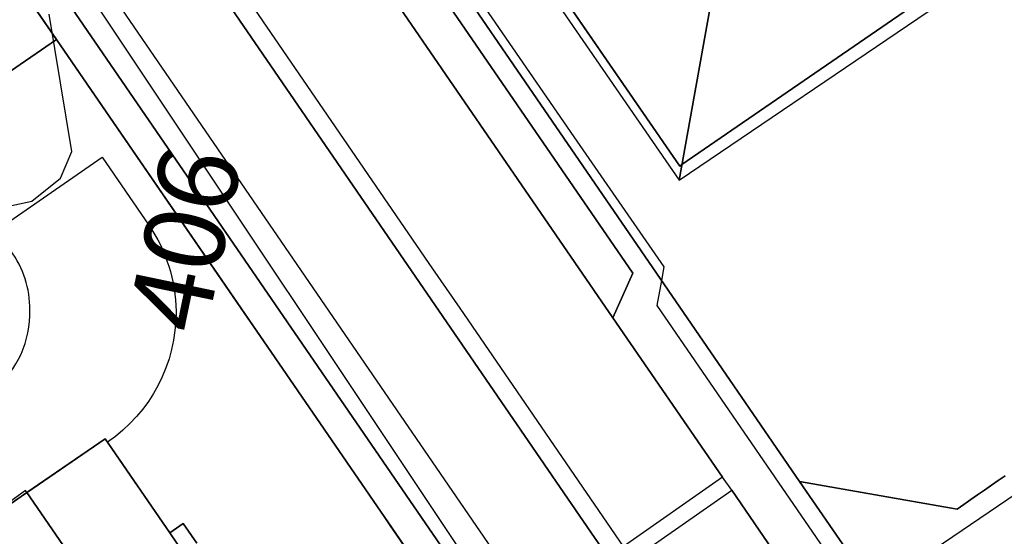
# Model space of a CAD drawing. Units: metres. Extents: x 2497698 to 2498411, y 1113397 to 1114156.
# Drawn here: x 2498320 to 2498369, y 1113823 to 1113849 of the extents above; entities that cross this region are included whole.
import ezdxf

# ---------------------------------------------------------------- set-up
doc = ezdxf.new("R2010")
doc.units = ezdxf.units.M
for name, color, linetype in [('BATI3D_S_FACADE', 254, 'Continuous'), ('BATI3D_S_TOIT', 254, 'Continuous'), ('COURBE_L_3D', 42, 'Continuous'), ('COURBE_N_3D', 42, 'Continuous')]:
    doc.layers.add(name, color=color, linetype=linetype)
for name, color, linetype, lineweight in [('cad_l_objetdivers_ligne', 200, 'Continuous', 25), ('cad_s_batiment_horsol', 7, 'Continuous', 25), ('cad_s_batiment_sousol', 253, 'Continuous', 25), ('cad_s_domroutier_objets_niv0', 42, 'Continuous', 25), ('cad_s_parcelle_mensu', 5, 'Continuous', 25)]:
    doc.layers.add(name, color=color, linetype=linetype, lineweight=lineweight)

msp = doc.modelspace()

# ---------------------------------------------------------------- linework, layer by layer
at = {"layer": 'BATI3D_S_FACADE'}
for points in [[(2498339.7465, 1113860.4033, 415.4067), (2498339.7465, 1113860.4033, 404.382), (2498352.5265, 1113841.8535, 404.382), (2498352.5265, 1113841.8535, 415.4048)], [(2498352.6334, 1113841.9268, 415.4521), (2498352.6334, 1113841.9268, 404.382), (2498363.9955, 1113849.7295, 404.382), (2498363.9955, 1113849.7295, 415.4844)], [(2498352.5265, 1113841.8535, 415.4048), (2498352.5265, 1113841.8535, 404.382), (2498352.6334, 1113841.9268, 404.382), (2498352.6334, 1113841.9268, 415.4521)], [(2498323.8554, 1113828.2412, 420.68), (2498323.8554, 1113828.2412, 405.47), (2498319.9421, 1113825.5596, 405.47), (2498319.9421, 1113825.5596, 420.68)], [(2498323.9653, 1113828.0811, 420.68), (2498323.9653, 1113828.0811, 405.47), (2498323.8554, 1113828.2412, 405.47), (2498323.8554, 1113828.2412, 420.68)], [(2498327.0753, 1113823.5518, 420.68), (2498327.0753, 1113823.5518, 405.47), (2498323.9653, 1113828.0811, 405.47), (2498323.9653, 1113828.0811, 420.68)], [(2498319.9421, 1113825.5596, 423.6602), (2498319.9421, 1113825.5596, 405.47), (2498318.069, 1113824.2764, 405.47), (2498318.069, 1113824.2764, 423.7801)], [(2498319.9421, 1113825.5596, 423.6602), (2498333.926, 1113805.2188, 423.6877), (2498333.926, 1113805.2188, 420.68), (2498319.9421, 1113825.5596, 420.68)], [(2498327.7454, 1113822.5713, 420.68), (2498327.7454, 1113822.5713, 405.47), (2498327.0753, 1113823.5518, 405.47), (2498327.0753, 1113823.5518, 420.68)]]:
    msp.add_3dface(points, dxfattribs=at)
at = {"layer": 'BATI3D_S_TOIT'}
for points in [[(2498352.4943, 1113841.1523, 415.25), (2498364.9165, 1113849.5635, 415.25), (2498354.3464, 1113851.4639, 417.94)], [(2498333.926, 1113805.2188, 423.6877), (2498319.8654, 1113825.6719, 423.66), (2498318.0254, 1113824.3398, 423.78), (2498332.0537, 1113803.9336, 423.8076)], [(2498332.0537, 1113803.9336, 423.8076), (2498318.0254, 1113824.3398, 423.78), (2498316.465, 1113823.21, 423.54), (2498330.4659, 1113802.8447, 423.5675)]]:
    msp.add_3dface(points, dxfattribs=at)
at = {"layer": 'cad_l_objetdivers_ligne', "elevation": 10}
msp.add_lwpolyline([(2498400, 1113734.4706), (2498376.1203, 1113770.8929), (2498255.3031, 1113952.013), (2498253.3039, 1113964.4704), (2498277.9183, 1113984.0568), (2498293.7592, 1113993.0577), (2498306.0498, 1114007.0885), (2498358.2529, 1114042.1714), (2498400, 1114069.8216)], dxfattribs=at)
at = {"layer": 'cad_s_batiment_horsol', "elevation": 20}
msp.add_lwpolyline([(2498344.3493, 1113853.7218), (2498339.7456, 1113860.4037), (2498351.2663, 1113868.2943), (2498364.0174, 1113849.7438), (2498352.5267, 1113841.8532), (2498346.5647, 1113850.5064)], close=True, dxfattribs=at)
msp.add_lwpolyline([(2498313.2743, 1113820.9913), (2498323.8551, 1113828.2418), (2498328.3615, 1113821.6798), (2498326.4482, 1113820.3668), (2498327.6604, 1113818.6016), (2498328.5585, 1113819.2187), (2498329.6625, 1113817.6117, -0.2634325), (2498331.0656, 1113817.7416, -0.2681559), (2498331.8758, 1113816.5616, -0.2640573), (2498331.2858, 1113815.2786), (2498330.3867, 1113814.6616), (2498331.576, 1113812.9304), (2498333.4799, 1113814.2386), (2498337.8364, 1113807.9016), (2498327.2557, 1113800.6411), (2498325.3856, 1113803.3612), (2498325.3523, 1113803.4098), (2498325.7656, 1113803.6941), (2498323.5684, 1113806.892), (2498323.1554, 1113806.6091), (2498323.1354, 1113806.6309), (2498321.3055, 1113809.2998), (2498319.4572, 1113811.9955)], format="xyb", dxfattribs=at)
at = {"layer": 'cad_s_batiment_sousol', "elevation": 30}
for points in [[(2498318.4243, 1113838.6622), (2498323.7045, 1113842.2926), (2498326.028, 1113838.9134, -0.1471225), (2498327.3851, 1113834.6122, -0.2501796), (2498323.9683, 1113828.0769), (2498323.8551, 1113828.2418), (2498313.2743, 1113820.9913)], [(2498318.2716, 1113830.707, 0.2373838), (2498320.0846, 1113834.6721, 0.164628), (2498319.1325, 1113837.6321)]]:
    msp.add_lwpolyline(points, format="xyb", dxfattribs=at)
at = {"layer": 'cad_s_domroutier_objets_niv0', "elevation": 40}
for points in [[(2498327.8246, 1113865.4234), (2498309.1624, 1113892.5341), (2498311.5626, 1113892.6942), (2498329.5346, 1113866.6035), (2498333.0483, 1113861.4581), (2498350.1868, 1113836.503), (2498349.1867, 1113834.2829), (2498330.0346, 1113862.174)], [(2498360.8854, 1113806.5687), (2498351.6317, 1113820.0832), (2498350.1617, 1113822.225), (2498355.1192, 1113825.6763), (2498355.7974, 1113824.6925), (2498366.1887, 1113809.5028), (2498367.9249, 1113806.9709), (2498362.9218, 1113803.6337)]]:
    msp.add_lwpolyline(points, close=True, dxfattribs=at)
for points in [[(2498330.0346, 1113862.174), (2498349.1867, 1113834.2829), (2498354.6646, 1113826.3359), (2498349.7169, 1113822.8725), (2498341.566, 1113834.7628), (2498340.2059, 1113836.7328), (2498330.695, 1113850.603)], [(2498400, 1113763.9511), (2498375.6195, 1113799.453), (2498373.2794, 1113799.163), (2498368.3687, 1113806.3236), (2498367.9249, 1113806.9709), (2498366.1887, 1113809.5028), (2498355.7974, 1113824.6925), (2498355.1192, 1113825.6763), (2498354.6646, 1113826.3359), (2498349.1867, 1113834.2829), (2498350.1868, 1113836.503), (2498333.0483, 1113861.4581)], [(2498316.8192, 1113857.5569), (2498400, 1113736.4014), (2498400, 1113733.7977), (2498386.0436, 1113754.0973), (2498379.3707, 1113763.8031), (2498361.2249, 1113790.2201), (2498359.3735, 1113792.9154), (2498353.3562, 1113801.6756), (2498352.4515, 1113802.9926), (2498352.2257, 1113803.3213), (2498351.4371, 1113804.4694), (2498351.3798, 1113804.5528), (2498339.5693, 1113821.7467), (2498338.0436, 1113823.9679), (2498337.5985, 1113824.6159), (2498331.5969, 1113833.3532), (2498330.6035, 1113834.7994), (2498321.4243, 1113848.1626), (2498319.7095, 1113850.6624)], [(2498321.8942, 1113853.7429), (2498350.2972, 1113812.3323), (2498351.3206, 1113810.8357), (2498352.1244, 1113809.6603), (2498353.6278, 1113807.4623), (2498362.0222, 1113795.2515), (2498364.2939, 1113791.9468), (2498387.1391, 1113758.7151), (2498400, 1113740.0071), (2498400, 1113736.4014), (2498316.8192, 1113857.5569)], [(2498341.4475, 1113851.7224), (2498343.6629, 1113848.5071), (2498347.2392, 1113843.3168), (2498351.7357, 1113836.8313), (2498351.6088, 1113836.1454), (2498351.3769, 1113834.8929), (2498360.2777, 1113821.9427), (2498362.9981, 1113821.2329), (2498366.3885, 1113816.283), (2498366.0885, 1113813.4628), (2498374.6594, 1113800.9832), (2498375.816, 1113800.9709), (2498376.2945, 1113800.966), (2498377.4327, 1113799.3465), (2498377.5719, 1113799.1484), (2498377.8933, 1113798.6911), (2498377.9501, 1113798.6103), (2498385.0093, 1113788.3388), (2498385.5682, 1113787.5256), (2498387.1358, 1113785.2446), (2498388.112, 1113783.8242), (2498393.3086, 1113776.2797)], [(2498372.8989, 1113820.7031), (2498366.3885, 1113816.283), (2498362.9981, 1113821.2329), (2498370.6587, 1113826.4234)]]:
    msp.add_lwpolyline(points, dxfattribs=at)
at = {"layer": 'cad_s_parcelle_mensu', "elevation": 60}
for points in [[(2498400, 1113747.9439), (2498385.9911, 1113768.3534), (2498342.2563, 1113832.0726), (2498258.6675, 1113953.8651), (2498224.7738, 1114003.1863), (2498233.0244, 1114008.8568), (2498266.818, 1113959.6055), (2498280.4894, 1113939.7251), (2498291.1304, 1113924.0949), (2498303.1317, 1113906.7444), (2498358.4975, 1113826.1128), (2498369.5189, 1113810.1531), (2498400, 1113765.7081)], [(2498385.9911, 1113768.3534), (2498379.3707, 1113763.8031), (2498321.4243, 1113848.1626), (2498284.6305, 1113901.7637), (2498246.3565, 1113957.475), (2498222.8139, 1113991.7558), (2498223.2638, 1114002.1762), (2498224.7738, 1114003.1863), (2498258.6675, 1113953.8651), (2498342.2563, 1113832.0726)], [(2498311.1536, 1113841.1122), (2498278.9419, 1113819.0103), (2498242.148, 1113872.5914), (2498284.6305, 1113901.7637), (2498321.4243, 1113848.1626)]]:
    msp.add_lwpolyline(points, close=True, dxfattribs=at)
for points in [[(2498368.7612, 1113826.4014), (2498368.4181, 1113826.1648), (2498368.0755, 1113825.9276), (2498367.7333, 1113825.6898), (2498367.3914, 1113825.4514), (2498367.05, 1113825.2125), (2498366.7089, 1113824.973), (2498366.3683, 1113824.7329), (2498358.4975, 1113826.1128), (2498303.1317, 1113906.7444)], [(2498311.1536, 1113841.1122), (2498321.4243, 1113848.1626), (2498379.3707, 1113763.8031), (2498341.0083, 1113737.4612), (2498320.5568, 1113737.4604), (2498320.5571, 1113727.5403), (2498284.6643, 1113727.4989)], [(2498313.2743, 1113820.9913), (2498323.8551, 1113828.2418), (2498327.0752, 1113823.5518), (2498327.7353, 1113824.012), (2498328.4155, 1113823.0319)], [(2498328.4155, 1113823.0319), (2498327.7353, 1113824.012), (2498327.0752, 1113823.5518), (2498323.8551, 1113828.2418), (2498313.2743, 1113820.9913)], [(2498369.5189, 1113810.1531), (2498358.4975, 1113826.1128), (2498366.3683, 1113824.7329), (2498366.7089, 1113824.973), (2498367.05, 1113825.2125), (2498367.3914, 1113825.4514), (2498367.7333, 1113825.6898), (2498368.0755, 1113825.9276), (2498368.4181, 1113826.1648), (2498368.7612, 1113826.4014)]]:
    msp.add_lwpolyline(points, dxfattribs=at)
at = {"layer": 'COURBE_L_3D', "elevation": 405}
msp.add_lwpolyline([(2498314.7801, 1113838.9323), (2498320.1835, 1113840.1025), (2498321.6158, 1113841.2474), (2498322.1927, 1113842.5898), (2498321.0505, 1113849.4269)], dxfattribs=at)

# ---------------------------------------------------------------- texts
at = {"layer": 'COURBE_N_3D'}
msp.add_text('406', height=4, rotation=78.22463, dxfattribs=at).set_placement((2498328.85, 1113833.354, 406))

# ---------------------------------------------------------------- meshes
at = {"layer": 'BATI3D_S_TOIT'}
mesh = msp.add_polyface(dxfattribs=at)
corners = [(2498352.4943, 1113841.1523, 415.25), (2498354.3464, 1113851.4639, 417.94), (2498339.3999, 1113860.1494, 415.25), (2498339.7465, 1113860.4033, 415.4067), (2498345.4783, 1113864.3291, 417.94)]
mesh.append_faces([[corners[k] for k in face] for face in [(1, 4, 3), (2, 1, 3), (0, 1, 2)]])

doc.saveas('drawing.dxf')
